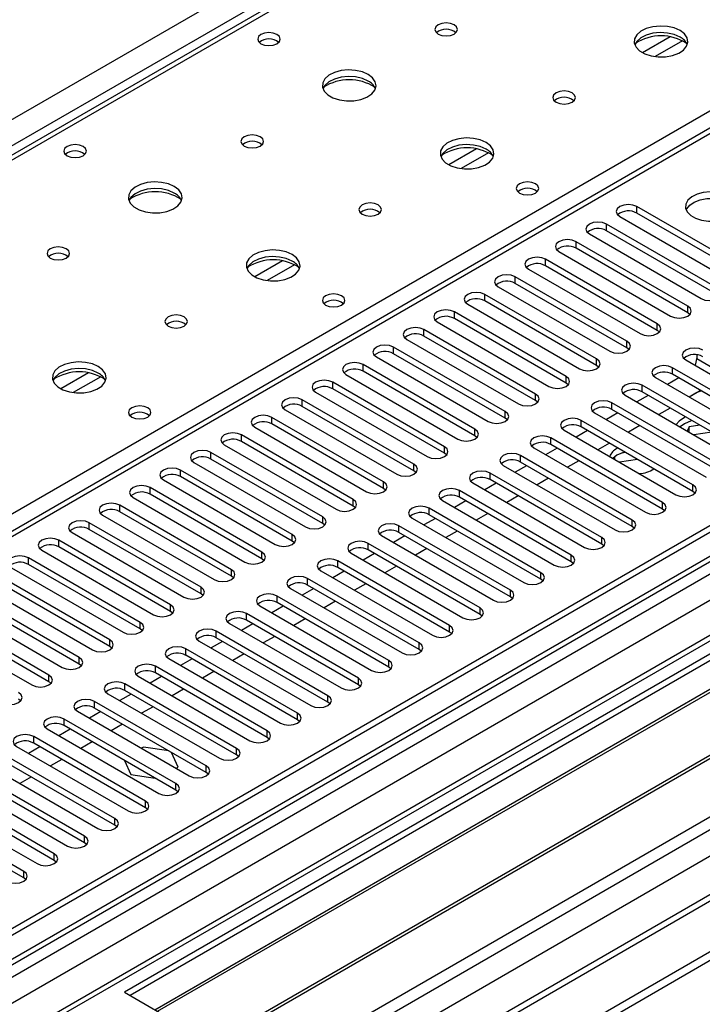
# Model space of a CAD drawing. Units: millimetres. Extents: x 2 to 6302, y 6 to 8916.
# Drawn here: x 1797 to 1924, y 912 to 1095 of the extents above; entities that cross this region are included whole.
import ezdxf

# ---------------------------------------------------------------- set-up
doc = ezdxf.new("R2010")
doc.units = ezdxf.units.MM
doc.header["$LTSCALE"] = 30

msp = doc.modelspace()

# ---------------------------------------------------------------- linework, layer by layer
at = {"color": 8, "linetype": 'Continuous', "lineweight": 25}
for p, q in [((1608.191, 967.999), (2352.774, 1397.838)), ((2354.896, 1394.164), (1608.191, 963.1)), ((1608.191, 761.039), (2614.58, 1342.016)), ((2526.546, 1342.016), (1608.191, 811.861)), ((2553.062, 1341.608), (1608.191, 796.145)), ((1608.191, 808.597), (2531.142, 1341.405)), ((2533.263, 1337.731), (1608.191, 803.698)), ((1608.191, 756.141), (2581.7, 1318.136)), ((1608.191, 747.773), (2592.837, 1316.197)), ((2106.171, 1247.925), (1716.555, 1023.004)), ((1918.287, 1091.696), (1913.138, 1088.723)), ((1920.553, 1090.963), (1915.446, 1088.015)), ((1773.477, 990.144), (1947.956, 1090.868)), ((1947.956, 1086.582), (1608.191, 890.44)), ((1882.224, 1070.877), (1877.075, 1067.905)), ((1884.491, 1070.145), (1879.383, 1067.196)), ((1912.07, 1058.926), (1912.07, 1060.151)), ((1906.413, 1055.661), (1906.413, 1056.885)), ((1900.756, 1052.395), (1900.756, 1053.62)), ((1846.162, 1050.059), (1841.013, 1047.086)), ((1848.428, 1049.326), (1843.321, 1046.378)), ((1895.099, 1049.129), (1895.099, 1050.354)), ((1889.442, 1045.864), (1889.442, 1047.089)), ((1883.786, 1042.598), (1883.786, 1043.823)), ((1921.527, 1040.404), (1921.527, 1041.629)), ((1878.129, 1039.333), (1878.129, 1040.557)), ((1915.871, 1037.138), (1915.871, 1038.363)), ((1872.472, 1036.067), (1872.472, 1037.292)), ((1910.214, 1033.873), (1910.214, 1035.098)), ((1866.815, 1032.801), (1866.815, 1034.026)), ((1861.158, 1029.536), (1861.158, 1030.76)), ((1904.557, 1030.607), (1904.557, 1031.832)), ((1810.1, 1029.241), (1804.95, 1026.268)), ((1918.699, 1028.974), (1918.699, 1030.199)), ((1812.366, 1028.508), (1807.258, 1025.559)), ((1855.501, 1026.27), (1855.501, 1027.495)), ((1898.9, 1027.342), (1898.9, 1028.566)), ((1913.042, 1025.709), (1913.042, 1026.934)), ((1893.243, 1024.076), (1893.243, 1025.301)), ((1849.844, 1023.004), (1849.844, 1024.229)), ((1907.385, 1022.443), (1907.385, 1023.668)), ((1887.586, 1020.81), (1887.586, 1022.035)), ((1844.188, 1019.739), (1844.188, 1020.964)), ((1901.728, 1019.177), (1901.728, 1020.402)), ((1838.531, 1016.473), (1838.531, 1017.698)), ((1881.929, 1017.545), (1881.929, 1018.769)), ((1896.072, 1015.912), (1896.072, 1017.137)), ((1832.874, 1013.207), (1832.874, 1014.432)), ((1876.273, 1014.279), (1876.273, 1015.504)), ((1870.616, 1011.013), (1870.616, 1012.238)), ((1890.415, 1012.646), (1890.415, 1013.871)), ((1827.217, 1009.942), (1827.217, 1011.167)), ((1884.758, 1009.381), (1884.758, 1010.605)), ((1864.959, 1007.748), (1864.959, 1008.973)), ((1821.56, 1006.676), (1821.56, 1007.901)), ((1879.101, 1006.115), (1879.101, 1007.34)), ((1922.5, 1007.186), (1922.5, 1008.411)), ((1859.302, 1004.482), (1859.302, 1005.707)), ((1916.843, 1003.921), (1916.843, 1005.146)), ((1815.903, 1003.411), (1815.903, 1004.635)), ((1873.444, 1002.849), (1873.444, 1004.074)), ((1810.246, 1000.145), (1810.246, 1001.37)), ((1853.645, 1001.216), (1853.645, 1002.441)), ((1911.186, 1000.655), (1911.186, 1001.88)), ((1867.787, 999.584), (1867.787, 1000.808)), ((1804.59, 996.879), (1804.59, 998.104)), ((1847.988, 997.951), (1847.988, 999.176)), ((1905.529, 997.39), (1905.529, 998.614)), ((1842.331, 994.685), (1842.331, 995.91)), ((1862.13, 996.318), (1862.13, 997.543)), ((1798.933, 993.614), (1798.933, 994.838)), ((1856.474, 993.052), (1856.474, 994.277)), ((1899.872, 994.124), (1899.872, 995.349)), ((1836.675, 991.42), (1836.675, 992.644)), ((1894.215, 990.858), (1894.215, 992.083)), ((1850.817, 989.787), (1850.817, 991.012)), ((1831.018, 988.154), (1831.018, 989.379)), ((1888.559, 987.593), (1888.559, 988.817)), ((1845.16, 986.521), (1845.16, 987.746)), ((1825.361, 984.888), (1825.361, 986.113)), ((1882.902, 984.327), (1882.902, 985.552)), ((1839.503, 983.255), (1839.503, 984.48)), ((1819.704, 981.623), (1819.704, 982.847)), ((1833.846, 979.99), (1833.846, 981.215)), ((1877.245, 981.061), (1877.245, 982.286)), ((1814.047, 978.357), (1814.047, 979.582)), ((1828.189, 976.724), (1828.189, 977.949)), ((1871.588, 977.796), (1871.588, 979.021)), ((1808.39, 975.091), (1808.39, 976.316)), ((1865.931, 974.53), (1865.931, 975.755)), ((1822.533, 973.459), (1822.533, 974.683)), ((1802.733, 971.826), (1802.733, 973.051)), ((1860.274, 971.264), (1860.274, 972.489)), ((1816.876, 970.193), (1816.876, 971.418)), ((1854.618, 967.999), (1854.618, 969.224)), ((1811.219, 966.927), (1811.219, 968.152)), ((1805.562, 963.662), (1805.562, 964.886)), ((1848.961, 964.733), (1848.961, 965.958)), ((1799.905, 960.396), (1799.905, 961.621)), ((1843.304, 961.468), (1843.304, 962.692)), ((1837.647, 958.202), (1837.647, 959.427)), ((1831.99, 954.936), (1831.99, 956.161)), ((1826.333, 951.671), (1826.333, 952.895)), ((1820.676, 948.405), (1820.676, 949.63)), ((1815.02, 945.139), (1815.02, 946.364)), ((1809.363, 941.874), (1809.363, 943.099)), ((1803.706, 938.608), (1803.706, 939.833)), ((1798.049, 935.343), (1798.049, 936.567))]:
    msp.add_line(p, q, dxfattribs=at)
at = {"color": 7, "linetype": 'Continuous', "lineweight": 25}
for p, q in [((2525.485, 1347.12), (1608.191, 817.577)), ((2526.546, 1346.507), (1608.191, 816.352)), ((1607.13, 737.772), (2653.118, 1341.608)), ((1607.13, 736.139), (2653.118, 1339.975)), ((1608.191, 810.846), (2525.924, 1340.643)), ((2508.697, 1317.01), (1608.191, 797.159)), ((2532.927, 1282.795), (1608.191, 748.956)), ((2104.796, 1248.061), (1715.18, 1023.14)), ((1946.456, 1086.731), (1608.191, 891.455)), ((1932.841, 1048.16), (1912.07, 1060.151)), ((1908.888, 1058.314), (1929.659, 1046.323)), ((1932.841, 1046.935), (1912.07, 1058.926)), ((1927.184, 1044.894), (1906.413, 1056.885)), ((1903.231, 1055.049), (1924.002, 1043.058)), ((1927.184, 1043.67), (1906.413, 1055.661)), ((1921.527, 1041.629), (1900.756, 1053.62)), ((1897.574, 1051.783), (1918.346, 1039.792)), ((1921.527, 1040.404), (1900.756, 1052.395)), ((2052.607, 1050.252), (1816.787, 914.116)), ((2052.607, 1049.027), (1817.848, 913.504)), ((1915.871, 1038.363), (1895.099, 1050.354)), ((1915.871, 1037.138), (1895.099, 1049.129)), ((1910.214, 1035.098), (1889.442, 1047.089)), ((1891.917, 1048.517), (1912.689, 1036.526)), ((1822.439, 910.854), (2057.198, 1046.377)), ((1822.956, 910.555), (2057.715, 1046.078)), ((1886.261, 1045.252), (1907.032, 1033.261)), ((1910.214, 1033.873), (1889.442, 1045.864)), ((1904.557, 1031.832), (1883.786, 1043.823)), ((1880.604, 1041.986), (1901.375, 1029.995)), ((1904.557, 1030.607), (1883.786, 1042.598)), ((1833.052, 904.726), (2067.812, 1040.25)), ((1833.57, 904.428), (2068.329, 1039.951)), ((1898.9, 1028.566), (1878.129, 1040.557)), ((1921.921, 1040.098), (1921.527, 1040.404)), ((1874.947, 1038.72), (1895.718, 1026.729)), ((1898.9, 1027.342), (1878.129, 1039.333)), ((1893.243, 1025.301), (1872.472, 1037.292)), ((1893.243, 1024.076), (1872.472, 1036.067)), ((1916.264, 1036.832), (1915.871, 1037.138)), ((1842.95, 899.012), (2078.77, 1035.148)), ((1869.29, 1035.455), (1890.061, 1023.464)), ((1887.586, 1022.035), (1866.815, 1034.026)), ((1887.586, 1020.81), (1866.815, 1032.801)), ((1910.607, 1033.567), (1910.214, 1033.873)), ((1923.207, 1032.595), (1923.207, 1031.876)), ((1881.929, 1018.769), (1861.158, 1030.76)), ((1863.633, 1032.189), (1884.404, 1020.198)), ((1904.95, 1030.301), (1904.557, 1030.607)), ((1921.174, 1031.628), (1941.945, 1019.637)), ((1923.207, 1031.876), (1936.995, 1023.916)), ((1857.976, 1028.924), (1878.748, 1016.933)), ((1881.929, 1017.545), (1861.158, 1029.536)), ((1939.47, 1018.208), (1918.699, 1030.199)), ((1939.47, 1016.983), (1918.699, 1028.974)), ((1876.273, 1015.504), (1855.501, 1027.495)), ((1899.293, 1027.035), (1898.9, 1027.342)), ((1933.813, 1014.943), (1913.042, 1026.934)), ((1915.517, 1028.362), (1936.288, 1016.371)), ((1919.854, 1028.308), (1917.733, 1027.083)), ((1852.319, 1025.658), (1873.091, 1013.667)), ((1876.273, 1014.279), (1855.501, 1026.27)), ((1909.86, 1025.097), (1930.631, 1013.106)), ((1914.197, 1025.042), (1912.076, 1023.818)), ((1933.813, 1013.718), (1913.042, 1025.709)), ((1923.737, 1025.855), (1921.798, 1024.736)), ((1923.03, 1025.447), (1921.798, 1024.736)), ((1923.931, 1025.954), (1923.737, 1025.855)), ((1870.616, 1012.238), (1849.844, 1024.229)), ((1893.636, 1023.77), (1893.243, 1024.076)), ((1928.157, 1011.677), (1907.385, 1023.668)), ((1846.663, 1022.392), (1867.434, 1010.401)), ((1870.616, 1011.013), (1849.844, 1023.004)), ((1904.203, 1021.831), (1924.975, 1009.84)), ((1908.54, 1021.776), (1906.419, 1020.552)), ((1928.157, 1010.452), (1907.385, 1022.443)), ((1918.263, 1022.695), (1916.142, 1021.47)), ((1864.959, 1008.973), (1844.188, 1020.964)), ((1864.959, 1007.748), (1844.188, 1019.739)), ((1887.979, 1020.504), (1887.586, 1020.81)), ((1922.5, 1008.411), (1901.728, 1020.402)), ((1920.907, 1019.731), (1920.109, 1019.18)), ((1921.095, 1021.06), (1920.907, 1020.956)), ((1923.752, 1019.526), (1921.788, 1019.222)), ((1859.302, 1005.707), (1838.531, 1017.698)), ((1841.006, 1019.127), (1861.777, 1007.136)), ((1898.546, 1018.565), (1919.318, 1006.574)), ((1902.883, 1018.511), (1900.762, 1017.286)), ((1922.5, 1007.186), (1901.728, 1019.177)), ((1912.606, 1019.429), (1910.485, 1018.205)), ((1921.788, 1019.222), (1921.418, 1018.424)), ((1921.788, 1018.211), (1921.788, 1019.222)), ((1925.983, 1018.238), (1922.637, 1017.721)), ((1835.349, 1015.861), (1856.12, 1003.87)), ((1859.302, 1004.482), (1838.531, 1016.473)), ((1882.323, 1017.239), (1881.929, 1017.545)), ((1916.843, 1005.146), (1896.072, 1017.137)), ((1916.843, 1003.921), (1896.072, 1015.912)), ((1906.949, 1016.164), (1904.828, 1014.939)), ((1853.645, 1002.441), (1832.874, 1014.432)), ((1876.666, 1013.973), (1876.273, 1014.279)), ((1892.89, 1015.3), (1913.661, 1003.309)), ((1897.227, 1015.245), (1895.105, 1014.021)), ((1908.537, 1015.247), (1908.35, 1015.144)), ((1909.955, 1014.429), (1909.214, 1014.314)), ((1829.692, 1012.595), (1850.463, 1000.604)), ((1853.645, 1001.216), (1832.874, 1013.207)), ((1911.186, 1001.88), (1890.415, 1013.871)), ((1911.186, 1000.655), (1890.415, 1012.646)), ((1901.292, 1012.898), (1899.171, 1011.674)), ((1908.35, 1013.919), (1907.589, 1013.345)), ((1907.666, 1013.421), (1907.622, 1013.326)), ((1907.993, 1013.112), (1907.993, 1013.689)), ((1912.186, 1013.141), (1908.84, 1012.623)), ((1847.988, 999.176), (1827.217, 1011.167)), ((1871.009, 1010.707), (1870.616, 1011.013)), ((1905.529, 998.614), (1884.758, 1010.605)), ((1887.233, 1012.034), (1908.004, 1000.043)), ((1891.57, 1011.98), (1889.449, 1010.755)), ((1824.035, 1009.33), (1844.806, 997.339)), ((1847.988, 997.951), (1827.217, 1009.942)), ((1881.576, 1008.768), (1902.347, 996.777)), ((1885.913, 1008.714), (1883.792, 1007.489)), ((1905.529, 997.39), (1884.758, 1009.381)), ((1895.635, 1009.632), (1893.514, 1008.408)), ((1842.331, 995.91), (1821.56, 1007.901)), ((1865.352, 1007.442), (1864.959, 1007.748)), ((1899.872, 995.349), (1879.101, 1007.34)), ((1922.893, 1006.88), (1922.5, 1007.186)), ((1818.378, 1006.064), (1839.15, 994.073)), ((1842.331, 994.685), (1821.56, 1006.676)), ((1875.919, 1005.503), (1896.69, 993.512)), ((1880.256, 1005.448), (1878.135, 1004.224)), ((1899.872, 994.124), (1879.101, 1006.115)), ((1889.979, 1006.367), (1887.857, 1005.142)), ((1836.675, 992.644), (1815.903, 1004.635)), ((1836.675, 991.42), (1815.903, 1003.411)), ((1859.695, 1004.176), (1859.302, 1004.482)), ((1894.215, 992.083), (1873.444, 1004.074)), ((1884.322, 1003.101), (1882.2, 1001.877)), ((1917.236, 1003.615), (1916.843, 1003.921)), ((1831.018, 989.379), (1810.246, 1001.37)), ((1812.721, 1002.798), (1833.493, 990.807)), ((1854.038, 1000.91), (1853.645, 1001.216)), ((1870.262, 1002.237), (1891.033, 990.246)), ((1874.599, 1002.183), (1872.478, 1000.958)), ((1894.215, 990.858), (1873.444, 1002.849)), ((1807.065, 999.533), (1827.836, 987.542)), ((1831.018, 988.154), (1810.246, 1000.145)), ((1888.559, 988.817), (1867.787, 1000.808)), ((1888.559, 987.593), (1867.787, 999.584)), ((1878.665, 999.836), (1876.544, 998.611)), ((1911.579, 1000.349), (1911.186, 1000.655)), ((1825.361, 986.113), (1804.59, 998.104)), ((1848.381, 997.645), (1847.988, 997.951)), ((1864.605, 998.972), (1885.377, 986.981)), ((1868.942, 998.917), (1866.821, 997.692)), ((1801.408, 996.267), (1822.179, 984.276)), ((1825.361, 984.888), (1804.59, 996.879)), ((1882.902, 985.552), (1862.13, 997.543)), ((1882.902, 984.327), (1862.13, 996.318)), ((1873.008, 996.57), (1870.887, 995.345)), ((1905.922, 997.083), (1905.529, 997.39)), ((1819.704, 982.847), (1798.933, 994.838)), ((1842.725, 994.379), (1842.331, 994.685)), ((1877.245, 982.286), (1856.474, 994.277)), ((1858.948, 995.706), (1879.72, 983.715)), ((1863.285, 995.651), (1861.164, 994.427)), ((1900.266, 993.818), (1899.872, 994.124)), ((1795.751, 993.002), (1816.522, 981.011)), ((1819.704, 981.623), (1798.933, 993.614)), ((1853.292, 992.44), (1874.063, 980.449)), ((1857.629, 992.386), (1855.507, 991.161)), ((1877.245, 981.061), (1856.474, 993.052)), ((1867.351, 993.304), (1865.23, 992.08)), ((1814.047, 979.582), (1793.276, 991.573)), ((1814.047, 978.357), (1793.276, 990.348)), ((1837.068, 991.113), (1836.675, 991.42)), ((1871.588, 979.021), (1850.817, 991.012)), ((1894.609, 990.552), (1894.215, 990.858)), ((1790.094, 989.736), (1810.865, 977.745)), ((1847.635, 989.175), (1868.406, 977.184)), ((1851.972, 989.12), (1849.851, 987.896)), ((1871.588, 977.796), (1850.817, 989.787)), ((1861.694, 990.039), (1859.573, 988.814)), ((1808.39, 976.316), (1787.619, 988.307)), ((1808.39, 975.091), (1787.619, 987.082)), ((1831.411, 987.848), (1831.018, 988.154)), ((1865.931, 975.755), (1845.16, 987.746)), ((1856.037, 986.773), (1853.916, 985.548)), ((1888.952, 987.287), (1888.559, 987.593)), ((1802.733, 973.051), (1781.962, 985.042)), ((1784.437, 986.47), (1805.208, 974.479)), ((1825.754, 984.582), (1825.361, 984.888)), ((1841.978, 985.909), (1862.749, 973.918)), ((1846.315, 985.854), (1844.194, 984.63)), ((1865.931, 974.53), (1845.16, 986.521)), ((1778.78, 983.205), (1799.552, 971.214)), ((1802.733, 971.826), (1781.962, 983.817)), ((1860.274, 972.489), (1839.503, 984.48)), ((1860.274, 971.264), (1839.503, 983.255)), ((1850.381, 983.507), (1848.259, 982.283)), ((1883.295, 984.021), (1882.902, 984.327)), ((1820.097, 981.317), (1819.704, 981.623)), ((1854.618, 969.224), (1833.846, 981.215)), ((1836.321, 982.643), (1857.092, 970.652)), ((1840.658, 982.589), (1838.537, 981.364)), ((1830.664, 979.378), (1851.435, 967.387)), ((1835.001, 979.323), (1832.88, 978.099)), ((1854.618, 967.999), (1833.846, 979.99)), ((1844.724, 980.242), (1842.602, 979.017)), ((1877.638, 980.755), (1877.245, 981.061)), ((1814.44, 978.051), (1814.047, 978.357)), ((1848.961, 965.958), (1828.189, 977.949)), ((1871.981, 977.49), (1871.588, 977.796)), ((1825.007, 976.112), (1845.779, 964.121)), ((1829.344, 976.058), (1827.223, 974.833)), ((1848.961, 964.733), (1828.189, 976.724)), ((1839.067, 976.976), (1836.946, 975.752)), ((1808.784, 974.785), (1808.39, 975.091)), ((1843.304, 962.692), (1822.533, 974.683)), ((1866.324, 974.224), (1865.931, 974.53)), ((1819.35, 972.846), (1840.122, 960.855)), ((1823.688, 972.792), (1821.566, 971.567)), ((1843.304, 961.468), (1822.533, 973.459)), ((1833.41, 973.71), (1831.289, 972.486)), ((1803.127, 971.52), (1802.733, 971.826)), ((1837.647, 959.427), (1816.876, 971.418)), ((1837.647, 958.202), (1816.876, 970.193)), ((1827.753, 970.445), (1825.632, 969.22)), ((1860.668, 970.958), (1860.274, 971.264)), ((1797.47, 968.254), (1797.077, 968.56)), ((1813.694, 969.581), (1834.465, 957.59)), ((1818.031, 969.526), (1815.909, 968.302)), ((1831.99, 956.161), (1811.219, 968.152)), ((1831.99, 954.936), (1811.219, 966.927)), ((1822.096, 967.179), (1819.975, 965.955)), ((1855.011, 967.693), (1854.618, 967.999)), ((1826.333, 952.895), (1805.562, 964.886)), ((1808.037, 966.315), (1828.808, 954.324)), ((1812.374, 966.261), (1810.253, 965.036)), ((1849.354, 964.427), (1848.961, 964.733)), ((1802.38, 963.05), (1823.151, 951.059)), ((1806.717, 962.995), (1804.596, 961.77)), ((1826.333, 951.671), (1805.562, 963.662)), ((1816.439, 963.914), (1814.318, 962.689)), ((1820.676, 949.63), (1799.905, 961.621)), ((1843.697, 961.162), (1843.304, 961.468)), ((1796.723, 959.784), (1817.494, 947.793)), ((1801.06, 959.729), (1798.939, 958.505)), ((1820.676, 948.405), (1799.905, 960.396)), ((1810.783, 960.648), (1808.661, 959.423)), ((1820.335, 959.672), (1819.94, 959.444)), ((1825.05, 958.943), (1820.335, 959.672)), ((1815.02, 946.364), (1794.248, 958.355)), ((1805.126, 957.382), (1803.004, 956.158)), ((1826.77, 955.958), (1825.507, 958.679)), ((1838.04, 957.896), (1837.647, 958.202)), ((1791.066, 956.518), (1811.837, 944.527)), ((1815.02, 945.139), (1794.248, 957.13)), ((1816.779, 957.186), (1817.98, 954.598)), ((1826.374, 955.729), (1826.77, 955.958)), ((1809.363, 943.099), (1788.591, 955.09)), ((1809.363, 941.874), (1788.591, 953.865)), ((1799.469, 954.117), (1797.348, 952.892)), ((1817.98, 954.598), (1822.464, 953.904)), ((1832.383, 954.63), (1831.99, 954.936)), ((1803.706, 939.833), (1782.935, 951.824)), ((1785.409, 953.253), (1806.181, 941.262)), ((1779.752, 949.987), (1800.524, 937.996)), ((1803.706, 938.608), (1782.935, 950.599)), ((1826.726, 951.365), (1826.333, 951.671)), ((1798.049, 936.567), (1777.278, 948.558)), ((1821.07, 948.099), (1820.676, 948.405)), ((1798.049, 935.343), (1777.278, 947.334)), ((1815.413, 944.833), (1815.02, 945.139)), ((1809.756, 941.568), (1809.363, 941.874)), ((1804.099, 938.302), (1803.706, 938.608)), ((1798.442, 935.036), (1798.049, 935.343)), ((1816.787, 914.116), (1842.95, 899.012))]:
    msp.add_line(p, q, dxfattribs=at)
at = {"color": 7, "linetype": 'Continuous', "lineweight": 25, "flags": 128}
for points in [[(1878.091, 1093.931), (1877.41, 1094.194), (1876.606, 1094.286), (1875.802, 1094.194), (1875.121, 1093.931), (1874.666, 1093.538), (1874.506, 1093.074), (1874.666, 1092.61), (1875.121, 1092.217), (1875.802, 1091.954), (1876.606, 1091.862), (1877.41, 1091.954), (1878.091, 1092.217), (1878.546, 1092.61), (1878.706, 1093.074), (1878.546, 1093.538), (1878.091, 1093.931)], [(1920.093, 1092.87), (1919.008, 1093.345), (1917.742, 1093.633), (1916.387, 1093.713), (1915.045, 1093.58), (1913.815, 1093.242), (1912.789, 1092.726), (1912.042, 1092.068), (1911.63, 1091.319), (1911.584, 1090.534), (1911.906, 1089.77), (1912.574, 1089.085), (1913.536, 1088.529), (1914.723, 1088.144), (1916.046, 1087.957), (1917.407, 1087.984), (1918.705, 1088.222), (1919.844, 1088.653), (1920.739, 1089.246), (1921.323, 1089.956), (1921.555, 1090.73), (1921.416, 1091.512), (1920.916, 1092.243), (1920.093, 1092.87)], [(1845.142, 1092.134), (1844.461, 1092.396), (1843.657, 1092.489), (1842.854, 1092.397), (1842.172, 1092.134), (1841.717, 1091.74), (1841.557, 1091.277), (1841.717, 1090.813), (1842.172, 1090.419), (1842.854, 1090.156), (1843.657, 1090.064), (1844.461, 1090.156), (1845.142, 1090.419), (1845.598, 1090.813), (1845.757, 1091.276), (1845.597, 1091.74), (1845.142, 1092.134)], [(1920.093, 1091.645), (1919.008, 1092.12), (1917.742, 1092.408), (1916.387, 1092.489), (1915.045, 1092.355), (1913.815, 1092.018), (1912.789, 1091.501), (1912.042, 1090.844), (1911.671, 1090.216)], [(1862.11, 1084.706), (1861.026, 1085.181), (1859.759, 1085.469), (1858.404, 1085.549), (1857.062, 1085.416), (1855.833, 1085.078), (1854.806, 1084.562), (1854.06, 1083.904), (1853.648, 1083.155), (1853.601, 1082.37), (1853.924, 1081.606), (1854.591, 1080.921), (1855.554, 1080.365), (1856.741, 1079.98), (1858.064, 1079.793), (1859.424, 1079.82), (1860.722, 1080.058), (1861.861, 1080.489), (1862.756, 1081.082), (1863.341, 1081.791), (1863.572, 1082.566), (1863.433, 1083.348), (1862.933, 1084.079), (1862.11, 1084.706)], [(1862.11, 1083.481), (1861.026, 1083.956), (1859.759, 1084.244), (1858.404, 1084.325), (1857.062, 1084.191), (1855.833, 1083.854), (1854.806, 1083.337), (1854.06, 1082.68), (1853.689, 1082.052)], [(1900.011, 1081.277), (1899.33, 1081.54), (1898.526, 1081.632), (1897.723, 1081.54), (1897.042, 1081.277), (1896.586, 1080.884), (1896.426, 1080.42), (1896.586, 1079.956), (1897.042, 1079.562), (1897.723, 1079.3), (1898.526, 1079.207), (1899.33, 1079.3), (1900.011, 1079.562), (1900.467, 1079.956), (1900.626, 1080.42), (1900.467, 1080.883), (1900.011, 1081.277)], [(1842.029, 1073.113), (1841.347, 1073.376), (1840.544, 1073.468), (1839.74, 1073.376), (1839.059, 1073.113), (1838.603, 1072.719), (1838.444, 1072.256), (1838.603, 1071.792), (1839.059, 1071.398), (1839.74, 1071.135), (1840.544, 1071.043), (1841.347, 1071.135), (1842.029, 1071.398), (1842.484, 1071.792), (1842.644, 1072.255), (1842.484, 1072.719), (1842.029, 1073.113)], [(1884.031, 1072.051), (1882.946, 1072.526), (1881.679, 1072.815), (1880.325, 1072.895), (1878.983, 1072.762), (1877.753, 1072.424), (1876.727, 1071.907), (1875.98, 1071.25), (1875.568, 1070.501), (1875.521, 1069.715), (1875.844, 1068.952), (1876.511, 1068.266), (1877.474, 1067.71), (1878.661, 1067.325), (1879.984, 1067.139), (1881.345, 1067.166), (1882.643, 1067.404), (1883.781, 1067.835), (1884.676, 1068.427), (1885.261, 1069.137), (1885.492, 1069.912), (1885.353, 1070.694), (1884.854, 1071.425), (1884.031, 1072.051)], [(1809.08, 1071.315), (1808.398, 1071.578), (1807.595, 1071.67), (1806.791, 1071.578), (1806.11, 1071.315), (1805.655, 1070.922), (1805.495, 1070.458), (1805.655, 1069.994), (1806.11, 1069.601), (1806.791, 1069.338), (1807.595, 1069.246), (1808.399, 1069.338), (1809.08, 1069.601), (1809.535, 1069.994), (1809.695, 1070.458), (1809.535, 1070.922), (1809.08, 1071.315)], [(1884.031, 1070.827), (1882.946, 1071.302), (1881.679, 1071.59), (1880.325, 1071.67), (1878.983, 1071.537), (1877.753, 1071.199), (1876.727, 1070.683), (1875.98, 1070.025), (1875.609, 1069.398)], [(1826.048, 1063.887), (1824.963, 1064.362), (1823.696, 1064.651), (1822.342, 1064.731), (1821, 1064.598), (1819.77, 1064.26), (1818.744, 1063.743), (1817.997, 1063.086), (1817.585, 1062.337), (1817.539, 1061.551), (1817.861, 1060.787), (1818.528, 1060.102), (1819.491, 1059.546), (1820.678, 1059.161), (1822.001, 1058.975), (1823.362, 1059.002), (1824.66, 1059.24), (1825.798, 1059.671), (1826.693, 1060.263), (1827.278, 1060.973), (1827.509, 1061.748), (1827.37, 1062.53), (1826.871, 1063.261), (1826.048, 1063.887)], [(1826.048, 1062.663), (1824.963, 1063.137), (1823.696, 1063.426), (1822.342, 1063.506), (1821, 1063.373), (1819.77, 1063.035), (1818.744, 1062.518), (1817.997, 1061.861), (1817.626, 1061.234)], [(1893.225, 1064.376), (1892.544, 1064.639), (1891.741, 1064.731), (1890.937, 1064.639), (1890.256, 1064.376), (1889.8, 1063.982), (1889.641, 1063.519), (1889.8, 1063.055), (1890.256, 1062.661), (1890.937, 1062.399), (1891.741, 1062.306), (1892.544, 1062.399), (1893.225, 1062.661), (1893.681, 1063.055), (1893.841, 1063.519), (1893.681, 1063.982), (1893.225, 1064.376)], [(1929.216, 1062.089), (1928.185, 1062.541), (1926.982, 1062.815), (1925.695, 1062.891), (1924.42, 1062.764), (1923.252, 1062.443), (1922.277, 1061.953), (1921.567, 1061.328), (1921.176, 1060.616), (1921.132, 1059.87), (1921.438, 1059.144), (1922.072, 1058.493), (1922.987, 1057.965), (1924.115, 1057.599), (1925.371, 1057.423), (1926.664, 1057.448), (1927.897, 1057.674), (1928.979, 1058.084), (1929.829, 1058.646), (1930.385, 1059.321), (1930.604, 1060.057), (1930.472, 1060.8), (1929.997, 1061.494), (1929.216, 1062.089)], [(1921.227, 1059.538), (1921.33, 1059.755), (1921.885, 1060.429), (1922.735, 1060.992), (1923.817, 1061.402), (1925.05, 1061.628), (1926.343, 1061.653), (1927.6, 1061.476), (1928.727, 1061.11), (1929.642, 1060.582), (1930.276, 1059.932), (1930.487, 1059.538)], [(1863.949, 1060.458), (1863.268, 1060.721), (1862.464, 1060.813), (1861.66, 1060.721), (1860.979, 1060.458), (1860.524, 1060.065), (1860.364, 1059.601), (1860.524, 1059.137), (1860.979, 1058.744), (1861.66, 1058.481), (1862.464, 1058.389), (1863.268, 1058.481), (1863.949, 1058.744), (1864.404, 1059.137), (1864.564, 1059.601), (1864.404, 1060.065), (1863.949, 1060.458)], [(1912.07, 1060.151), (1911.34, 1060.433), (1910.479, 1060.532), (1909.618, 1060.433), (1908.888, 1060.151), (1908.4, 1059.73), (1908.229, 1059.233), (1908.4, 1058.736), (1908.888, 1058.314)], [(1906.413, 1056.885), (1905.683, 1057.167), (1904.822, 1057.266), (1903.961, 1057.167), (1903.231, 1056.885), (1902.743, 1056.464), (1902.572, 1055.967), (1902.743, 1055.47), (1903.231, 1055.049)], [(1805.966, 1052.294), (1805.285, 1052.557), (1804.481, 1052.649), (1803.678, 1052.557), (1802.996, 1052.294), (1802.541, 1051.901), (1802.381, 1051.437), (1802.541, 1050.973), (1802.996, 1050.58), (1803.678, 1050.317), (1804.481, 1050.225), (1805.285, 1050.317), (1805.966, 1050.58), (1806.421, 1050.973), (1806.581, 1051.437), (1806.421, 1051.901), (1805.966, 1052.294)], [(1900.756, 1053.62), (1900.026, 1053.901), (1899.165, 1054), (1898.304, 1053.901), (1897.574, 1053.62), (1897.086, 1053.198), (1896.915, 1052.701), (1897.086, 1052.204), (1897.574, 1051.783)], [(1847.968, 1051.233), (1846.883, 1051.708), (1845.617, 1051.996), (1844.262, 1052.077), (1842.92, 1051.943), (1841.69, 1051.606), (1840.664, 1051.089), (1839.917, 1050.432), (1839.505, 1049.682), (1839.459, 1048.897), (1839.781, 1048.133), (1840.449, 1047.448), (1841.412, 1046.892), (1842.599, 1046.507), (1843.921, 1046.321), (1845.282, 1046.347), (1846.58, 1046.585), (1847.719, 1047.016), (1848.614, 1047.609), (1849.199, 1048.319), (1849.43, 1049.093), (1849.291, 1049.875), (1848.791, 1050.607), (1847.968, 1051.233)], [(1847.968, 1050.008), (1846.883, 1050.483), (1845.617, 1050.772), (1844.262, 1050.852), (1842.92, 1050.718), (1841.69, 1050.381), (1840.664, 1049.864), (1839.917, 1049.207), (1839.547, 1048.58)], [(1895.099, 1050.354), (1894.369, 1050.636), (1893.508, 1050.735), (1892.647, 1050.636), (1891.917, 1050.354), (1891.43, 1049.933), (1891.258, 1049.436), (1891.43, 1048.939), (1891.917, 1048.517)], [(1889.442, 1047.089), (1888.713, 1047.37), (1887.851, 1047.469), (1886.99, 1047.37), (1886.26, 1047.089), (1885.773, 1046.667), (1885.601, 1046.17), (1885.773, 1045.673), (1886.261, 1045.252)], [(1857.163, 1043.557), (1856.482, 1043.82), (1855.678, 1043.913), (1854.874, 1043.82), (1854.193, 1043.557), (1853.738, 1043.164), (1853.578, 1042.7), (1853.738, 1042.236), (1854.193, 1041.843), (1854.875, 1041.58), (1855.678, 1041.488), (1856.482, 1041.58), (1857.163, 1041.843), (1857.618, 1042.236), (1857.778, 1042.7), (1857.618, 1043.164), (1857.163, 1043.557)], [(1883.786, 1043.823), (1883.056, 1044.105), (1882.195, 1044.203), (1881.334, 1044.105), (1880.604, 1043.823), (1880.116, 1043.402), (1879.945, 1042.904), (1880.116, 1042.407), (1880.604, 1041.986)], [(1924.002, 1043.058), (1924.732, 1042.776), (1925.593, 1042.677), (1926.454, 1042.776), (1927.184, 1043.058), (1927.672, 1043.479), (1927.843, 1043.976), (1927.672, 1044.473), (1927.184, 1044.894)], [(1918.346, 1039.792), (1919.075, 1039.51), (1919.936, 1039.412), (1920.797, 1039.51), (1921.527, 1039.792), (1922.015, 1040.213), (1922.186, 1040.71), (1922.015, 1041.208), (1921.527, 1041.629)], [(1827.887, 1039.64), (1827.205, 1039.903), (1826.402, 1039.995), (1825.598, 1039.903), (1824.917, 1039.64), (1824.461, 1039.247), (1824.301, 1038.783), (1824.461, 1038.319), (1824.917, 1037.926), (1825.598, 1037.663), (1826.401, 1037.57), (1827.205, 1037.663), (1827.887, 1037.926), (1828.342, 1038.319), (1828.502, 1038.783), (1828.342, 1039.247), (1827.887, 1039.64)], [(1878.129, 1040.557), (1877.399, 1040.839), (1876.538, 1040.938), (1875.677, 1040.839), (1874.947, 1040.557), (1874.459, 1040.136), (1874.288, 1039.639), (1874.459, 1039.142), (1874.947, 1038.72)], [(1912.689, 1036.526), (1913.419, 1036.245), (1914.28, 1036.146), (1915.141, 1036.245), (1915.87, 1036.526), (1916.358, 1036.948), (1916.529, 1037.445), (1916.358, 1037.942), (1915.871, 1038.363)], [(1872.472, 1037.292), (1871.742, 1037.573), (1870.881, 1037.672), (1870.02, 1037.573), (1869.29, 1037.292), (1868.802, 1036.87), (1868.631, 1036.373), (1868.802, 1035.876), (1869.29, 1035.455)], [(1866.815, 1034.026), (1866.085, 1034.308), (1865.224, 1034.406), (1864.363, 1034.308), (1863.633, 1034.026), (1863.145, 1033.605), (1862.974, 1033.108), (1863.145, 1032.611), (1863.633, 1032.189)], [(1907.032, 1033.261), (1907.762, 1032.979), (1908.623, 1032.88), (1909.484, 1032.979), (1910.214, 1033.261), (1910.701, 1033.682), (1910.873, 1034.179), (1910.701, 1034.676), (1910.214, 1035.098)], [(1924.356, 1033.465), (1923.626, 1033.746), (1922.765, 1033.845), (1921.904, 1033.746), (1921.174, 1033.465), (1920.686, 1033.043), (1920.515, 1032.546), (1920.686, 1032.049), (1921.174, 1031.628)], [(1811.906, 1030.415), (1810.821, 1030.89), (1809.554, 1031.178), (1808.2, 1031.258), (1806.858, 1031.125), (1805.628, 1030.787), (1804.602, 1030.271), (1803.855, 1029.613), (1803.443, 1028.864), (1803.397, 1028.078), (1803.719, 1027.315), (1804.386, 1026.629), (1805.349, 1026.074), (1806.536, 1025.688), (1807.859, 1025.502), (1809.22, 1025.529), (1810.518, 1025.767), (1811.656, 1026.198), (1812.551, 1026.791), (1813.136, 1027.5), (1813.367, 1028.275), (1813.228, 1029.057), (1812.729, 1029.788), (1811.906, 1030.415)], [(1861.158, 1030.76), (1860.428, 1031.042), (1859.567, 1031.141), (1858.706, 1031.042), (1857.976, 1030.76), (1857.488, 1030.339), (1857.317, 1029.842), (1857.488, 1029.345), (1857.976, 1028.924)], [(1901.375, 1029.995), (1902.105, 1029.714), (1902.966, 1029.615), (1903.827, 1029.713), (1904.557, 1029.995), (1905.045, 1030.416), (1905.216, 1030.914), (1905.045, 1031.411), (1904.557, 1031.832)], [(1918.699, 1030.199), (1917.969, 1030.481), (1917.108, 1030.58), (1916.247, 1030.481), (1915.517, 1030.199), (1915.029, 1029.778), (1914.858, 1029.281), (1915.029, 1028.784), (1915.517, 1028.362)], [(1811.906, 1029.19), (1810.821, 1029.665), (1809.554, 1029.953), (1808.2, 1030.033), (1806.858, 1029.9), (1805.628, 1029.562), (1804.602, 1029.046), (1803.855, 1028.388), (1803.484, 1027.761)], [(1855.501, 1027.495), (1854.771, 1027.776), (1853.91, 1027.875), (1853.049, 1027.776), (1852.319, 1027.495), (1851.832, 1027.073), (1851.66, 1026.576), (1851.832, 1026.079), (1852.319, 1025.658)], [(1895.718, 1026.729), (1896.448, 1026.448), (1897.309, 1026.349), (1898.17, 1026.448), (1898.9, 1026.729), (1899.388, 1027.151), (1899.559, 1027.648), (1899.388, 1028.145), (1898.9, 1028.566)], [(1913.042, 1026.934), (1912.312, 1027.215), (1911.451, 1027.314), (1910.59, 1027.215), (1909.86, 1026.933), (1909.372, 1026.512), (1909.201, 1026.015), (1909.372, 1025.518), (1909.86, 1025.097)], [(1890.061, 1023.464), (1890.791, 1023.182), (1891.652, 1023.083), (1892.513, 1023.182), (1893.243, 1023.464), (1893.731, 1023.885), (1893.902, 1024.382), (1893.731, 1024.879), (1893.243, 1025.301)], [(1849.844, 1024.229), (1849.115, 1024.511), (1848.253, 1024.61), (1847.392, 1024.511), (1846.663, 1024.229), (1846.175, 1023.808), (1846.004, 1023.311), (1846.175, 1022.814), (1846.663, 1022.392)], [(1907.385, 1023.668), (1906.655, 1023.949), (1905.794, 1024.048), (1904.933, 1023.95), (1904.203, 1023.668), (1903.716, 1023.247), (1903.544, 1022.749), (1903.716, 1022.252), (1904.203, 1021.831)], [(1821.101, 1022.739), (1820.419, 1023.002), (1819.616, 1023.094), (1818.812, 1023.002), (1818.131, 1022.739), (1817.675, 1022.346), (1817.516, 1021.882), (1817.675, 1021.418), (1818.131, 1021.025), (1818.812, 1020.762), (1819.616, 1020.67), (1820.419, 1020.762), (1821.101, 1021.025), (1821.556, 1021.418), (1821.716, 1021.882), (1821.556, 1022.346), (1821.101, 1022.739)], [(1844.188, 1020.964), (1843.458, 1021.245), (1842.597, 1021.344), (1841.736, 1021.245), (1841.006, 1020.964), (1840.518, 1020.542), (1840.347, 1020.045), (1840.518, 1019.548), (1841.006, 1019.127)], [(1884.404, 1020.198), (1885.134, 1019.917), (1885.995, 1019.818), (1886.856, 1019.917), (1887.586, 1020.198), (1888.074, 1020.62), (1888.245, 1021.117), (1888.074, 1021.614), (1887.586, 1022.035)], [(1901.728, 1020.402), (1900.998, 1020.684), (1900.137, 1020.783), (1899.276, 1020.684), (1898.547, 1020.402), (1898.059, 1019.981), (1897.888, 1019.484), (1898.059, 1018.987), (1898.546, 1018.565)], [(1920.907, 1020.956), (1919.93, 1020.248), (1919.365, 1019.61)], [(1920.907, 1020.956), (1919.93, 1020.248), (1919.365, 1019.61)], [(1922.311, 1020.358), (1922.133, 1020.295), (1920.907, 1019.731)], [(1922.311, 1020.358), (1922.133, 1020.295), (1920.907, 1019.731)], [(1838.531, 1017.698), (1837.801, 1017.98), (1836.94, 1018.078), (1836.079, 1017.979), (1835.349, 1017.698), (1834.861, 1017.277), (1834.69, 1016.779), (1834.861, 1016.282), (1835.349, 1015.861)], [(1878.748, 1016.933), (1879.477, 1016.651), (1880.338, 1016.552), (1881.199, 1016.651), (1881.929, 1016.933), (1882.417, 1017.354), (1882.588, 1017.851), (1882.417, 1018.348), (1881.929, 1018.769)], [(1896.072, 1017.137), (1895.342, 1017.418), (1894.481, 1017.517), (1893.62, 1017.418), (1892.89, 1017.137), (1892.402, 1016.715), (1892.231, 1016.218), (1892.402, 1015.721), (1892.89, 1015.3)], [(1832.874, 1014.432), (1832.144, 1014.714), (1831.283, 1014.813), (1830.422, 1014.714), (1829.692, 1014.432), (1829.204, 1014.011), (1829.033, 1013.514), (1829.204, 1013.017), (1829.692, 1012.595)], [(1873.091, 1013.667), (1873.82, 1013.385), (1874.682, 1013.286), (1875.543, 1013.385), (1876.273, 1013.667), (1876.76, 1014.088), (1876.932, 1014.585), (1876.76, 1015.082), (1876.273, 1015.504)], [(1890.415, 1013.871), (1889.685, 1014.153), (1888.824, 1014.251), (1887.963, 1014.153), (1887.233, 1013.871), (1886.745, 1013.45), (1886.574, 1012.953), (1886.745, 1012.455), (1887.233, 1012.034)], [(1909.832, 1014.5), (1909.381, 1014.371), (1908.35, 1013.919)], [(1909.832, 1014.5), (1909.381, 1014.371), (1908.35, 1013.919)], [(1867.434, 1010.401), (1868.164, 1010.12), (1869.025, 1010.021), (1869.886, 1010.12), (1870.616, 1010.401), (1871.103, 1010.823), (1871.275, 1011.32), (1871.104, 1011.817), (1870.616, 1012.238)], [(1827.217, 1011.167), (1826.487, 1011.448), (1825.626, 1011.547), (1824.765, 1011.448), (1824.035, 1011.167), (1823.547, 1010.745), (1823.376, 1010.248), (1823.547, 1009.751), (1824.035, 1009.33)], [(1884.758, 1010.605), (1884.028, 1010.887), (1883.167, 1010.986), (1882.306, 1010.887), (1881.576, 1010.605), (1881.088, 1010.184), (1880.917, 1009.687), (1881.088, 1009.19), (1881.576, 1008.768)], [(1861.777, 1007.136), (1862.507, 1006.854), (1863.368, 1006.755), (1864.229, 1006.854), (1864.959, 1007.136), (1865.447, 1007.557), (1865.618, 1008.054), (1865.447, 1008.551), (1864.959, 1008.973)], [(1821.56, 1007.901), (1820.83, 1008.183), (1819.969, 1008.281), (1819.108, 1008.183), (1818.378, 1007.901), (1817.89, 1007.48), (1817.719, 1006.983), (1817.89, 1006.486), (1818.378, 1006.064)], [(1879.101, 1007.34), (1878.371, 1007.621), (1877.51, 1007.72), (1876.649, 1007.621), (1875.919, 1007.34), (1875.431, 1006.918), (1875.26, 1006.421), (1875.431, 1005.924), (1875.919, 1005.503)], [(1919.318, 1006.574), (1920.048, 1006.293), (1920.909, 1006.194), (1921.77, 1006.293), (1922.5, 1006.574), (1922.987, 1006.996), (1923.159, 1007.493), (1922.987, 1007.99), (1922.5, 1008.411)], [(1815.903, 1004.635), (1815.173, 1004.917), (1814.312, 1005.016), (1813.451, 1004.917), (1812.721, 1004.635), (1812.234, 1004.214), (1812.062, 1003.717), (1812.234, 1003.22), (1812.721, 1002.798)], [(1856.12, 1003.87), (1856.85, 1003.588), (1857.711, 1003.49), (1858.572, 1003.588), (1859.302, 1003.87), (1859.79, 1004.291), (1859.961, 1004.788), (1859.79, 1005.286), (1859.302, 1005.707)], [(1913.661, 1003.309), (1914.391, 1003.027), (1915.252, 1002.928), (1916.113, 1003.027), (1916.843, 1003.309), (1917.331, 1003.73), (1917.502, 1004.227), (1917.331, 1004.724), (1916.843, 1005.146)], [(1873.444, 1004.074), (1872.714, 1004.356), (1871.853, 1004.455), (1870.992, 1004.356), (1870.262, 1004.074), (1869.774, 1003.653), (1869.603, 1003.156), (1869.774, 1002.659), (1870.262, 1002.237)], [(1810.246, 1001.37), (1809.517, 1001.651), (1808.655, 1001.75), (1807.794, 1001.651), (1807.065, 1001.37), (1806.577, 1000.948), (1806.406, 1000.451), (1806.577, 999.954), (1807.065, 999.533)], [(1850.463, 1000.604), (1851.193, 1000.323), (1852.054, 1000.224), (1852.915, 1000.323), (1853.645, 1000.604), (1854.133, 1001.026), (1854.304, 1001.523), (1854.133, 1002.02), (1853.645, 1002.441)], [(1908.004, 1000.043), (1908.734, 999.762), (1909.595, 999.663), (1910.456, 999.762), (1911.186, 1000.043), (1911.674, 1000.464), (1911.845, 1000.962), (1911.674, 1001.459), (1911.186, 1001.88)], [(1867.787, 1000.808), (1867.057, 1001.09), (1866.196, 1001.189), (1865.335, 1001.09), (1864.605, 1000.808), (1864.118, 1000.387), (1863.946, 999.89), (1864.118, 999.393), (1864.605, 998.972)], [(1804.59, 998.104), (1803.86, 998.386), (1802.999, 998.485), (1802.138, 998.386), (1801.408, 998.104), (1800.92, 997.683), (1800.749, 997.186), (1800.92, 996.689), (1801.408, 996.267)], [(1844.806, 997.339), (1845.536, 997.057), (1846.397, 996.958), (1847.258, 997.057), (1847.988, 997.339), (1848.476, 997.76), (1848.647, 998.257), (1848.476, 998.754), (1847.988, 999.176)], [(1862.13, 997.543), (1861.4, 997.824), (1860.54, 997.923), (1859.678, 997.824), (1858.949, 997.543), (1858.461, 997.121), (1858.289, 996.624), (1858.461, 996.127), (1858.948, 995.706)], [(1902.347, 996.777), (1903.077, 996.496), (1903.938, 996.397), (1904.799, 996.496), (1905.529, 996.777), (1906.017, 997.199), (1906.188, 997.696), (1906.017, 998.193), (1905.529, 998.614)], [(1839.15, 994.073), (1839.879, 993.792), (1840.741, 993.693), (1841.601, 993.792), (1842.331, 994.073), (1842.819, 994.494), (1842.99, 994.992), (1842.819, 995.489), (1842.331, 995.91)], [(1798.933, 994.838), (1798.203, 995.12), (1797.342, 995.219), (1796.481, 995.12), (1795.751, 994.838), (1795.263, 994.417), (1795.092, 993.92), (1795.263, 993.423), (1795.751, 993.002)], [(1856.474, 994.277), (1855.744, 994.559), (1854.883, 994.658), (1854.022, 994.559), (1853.292, 994.277), (1852.804, 993.856), (1852.633, 993.359), (1852.804, 992.862), (1853.292, 992.44)], [(1896.69, 993.512), (1897.42, 993.23), (1898.281, 993.131), (1899.142, 993.23), (1899.872, 993.512), (1900.36, 993.933), (1900.531, 994.43), (1900.36, 994.927), (1899.872, 995.349)], [(1833.493, 990.807), (1834.222, 990.526), (1835.084, 990.427), (1835.945, 990.526), (1836.675, 990.807), (1837.162, 991.229), (1837.334, 991.726), (1837.162, 992.223), (1836.675, 992.644)], [(1891.033, 990.246), (1891.763, 989.965), (1892.624, 989.866), (1893.485, 989.965), (1894.215, 990.246), (1894.703, 990.668), (1894.875, 991.165), (1894.703, 991.662), (1894.215, 992.083)], [(1850.817, 991.012), (1850.087, 991.293), (1849.226, 991.392), (1848.365, 991.293), (1847.635, 991.012), (1847.147, 990.59), (1846.976, 990.093), (1847.147, 989.596), (1847.635, 989.175)], [(1827.836, 987.542), (1828.566, 987.26), (1829.427, 987.161), (1830.288, 987.26), (1831.018, 987.542), (1831.505, 987.963), (1831.677, 988.46), (1831.506, 988.957), (1831.018, 989.379)], [(1885.377, 986.981), (1886.106, 986.699), (1886.968, 986.6), (1887.829, 986.699), (1888.559, 986.981), (1889.046, 987.402), (1889.218, 987.899), (1889.046, 988.396), (1888.559, 988.817)], [(1845.16, 987.746), (1844.43, 988.028), (1843.569, 988.126), (1842.708, 988.028), (1841.978, 987.746), (1841.49, 987.325), (1841.319, 986.827), (1841.49, 986.33), (1841.978, 985.909)], [(1822.179, 984.276), (1822.909, 983.995), (1823.77, 983.896), (1824.631, 983.995), (1825.361, 984.276), (1825.849, 984.698), (1826.02, 985.195), (1825.849, 985.692), (1825.361, 986.113)], [(1839.503, 984.48), (1838.773, 984.762), (1837.912, 984.861), (1837.051, 984.762), (1836.321, 984.48), (1835.833, 984.059), (1835.662, 983.562), (1835.833, 983.065), (1836.321, 982.643)], [(1879.72, 983.715), (1880.45, 983.433), (1881.311, 983.334), (1882.172, 983.433), (1882.902, 983.715), (1883.389, 984.136), (1883.561, 984.633), (1883.389, 985.13), (1882.902, 985.552)], [(1816.522, 981.011), (1817.252, 980.729), (1818.113, 980.63), (1818.974, 980.729), (1819.704, 981.011), (1820.192, 981.432), (1820.363, 981.929), (1820.192, 982.426), (1819.704, 982.847)], [(1833.846, 981.215), (1833.116, 981.496), (1832.255, 981.595), (1831.394, 981.496), (1830.664, 981.215), (1830.176, 980.793), (1830.005, 980.296), (1830.177, 979.799), (1830.664, 979.378)], [(1874.063, 980.449), (1874.793, 980.168), (1875.654, 980.069), (1876.515, 980.168), (1877.245, 980.449), (1877.733, 980.871), (1877.904, 981.368), (1877.733, 981.865), (1877.245, 982.286)], [(1810.865, 977.745), (1811.595, 977.463), (1812.456, 977.364), (1813.317, 977.463), (1814.047, 977.745), (1814.535, 978.166), (1814.706, 978.663), (1814.535, 979.16), (1814.047, 979.582)], [(1828.189, 977.949), (1827.459, 978.231), (1826.598, 978.329), (1825.737, 978.231), (1825.007, 977.949), (1824.52, 977.528), (1824.348, 977.031), (1824.52, 976.534), (1825.007, 976.112)], [(1868.406, 977.184), (1869.136, 976.902), (1869.997, 976.803), (1870.858, 976.902), (1871.588, 977.184), (1872.076, 977.605), (1872.247, 978.102), (1872.076, 978.599), (1871.588, 979.021)], [(1805.208, 974.479), (1805.938, 974.198), (1806.799, 974.099), (1807.66, 974.198), (1808.39, 974.479), (1808.878, 974.901), (1809.049, 975.398), (1808.878, 975.895), (1808.39, 976.316)], [(1862.749, 973.918), (1863.479, 973.636), (1864.34, 973.538), (1865.201, 973.636), (1865.931, 973.918), (1866.419, 974.339), (1866.59, 974.836), (1866.419, 975.334), (1865.931, 975.755)], [(1822.533, 974.683), (1821.802, 974.965), (1820.942, 975.064), (1820.08, 974.965), (1819.351, 974.683), (1818.863, 974.262), (1818.691, 973.765), (1818.863, 973.268), (1819.35, 972.846)], [(1799.552, 971.214), (1800.281, 970.932), (1801.143, 970.833), (1802.003, 970.932), (1802.734, 971.214), (1803.221, 971.635), (1803.393, 972.132), (1803.221, 972.629), (1802.733, 973.051)], [(1857.092, 970.652), (1857.822, 970.371), (1858.683, 970.272), (1859.544, 970.371), (1860.274, 970.652), (1860.762, 971.074), (1860.933, 971.571), (1860.762, 972.068), (1860.274, 972.489)], [(1816.876, 971.418), (1816.146, 971.699), (1815.285, 971.798), (1814.424, 971.699), (1813.694, 971.418), (1813.206, 970.996), (1813.035, 970.499), (1813.206, 970.002), (1813.694, 969.581)], [(1793.895, 967.948), (1794.625, 967.666), (1795.486, 967.568), (1796.347, 967.667), (1797.077, 967.948), (1797.564, 968.369), (1797.736, 968.866), (1797.564, 969.364), (1797.077, 969.785)], [(1811.219, 968.152), (1810.489, 968.434), (1809.628, 968.533), (1808.767, 968.434), (1808.037, 968.152), (1807.549, 967.731), (1807.378, 967.234), (1807.549, 966.737), (1808.037, 966.315)], [(1851.435, 967.387), (1852.165, 967.105), (1853.026, 967.006), (1853.887, 967.105), (1854.617, 967.387), (1855.105, 967.808), (1855.277, 968.305), (1855.105, 968.802), (1854.618, 969.224)], [(1805.562, 964.886), (1804.832, 965.168), (1803.971, 965.267), (1803.11, 965.168), (1802.38, 964.886), (1801.892, 964.465), (1801.721, 963.968), (1801.892, 963.471), (1802.38, 963.05)], [(1845.779, 964.121), (1846.509, 963.84), (1847.37, 963.741), (1848.231, 963.84), (1848.961, 964.121), (1849.448, 964.542), (1849.62, 965.04), (1849.448, 965.537), (1848.961, 965.958)], [(1799.905, 961.621), (1799.175, 961.902), (1798.314, 962.001), (1797.453, 961.902), (1796.723, 961.621), (1796.235, 961.199), (1796.064, 960.702), (1796.235, 960.205), (1796.723, 959.784)], [(1840.122, 960.855), (1840.852, 960.574), (1841.713, 960.475), (1842.574, 960.574), (1843.304, 960.856), (1843.791, 961.277), (1843.963, 961.774), (1843.791, 962.271), (1843.304, 962.692)], [(1834.465, 957.59), (1835.195, 957.308), (1836.056, 957.209), (1836.917, 957.308), (1837.647, 957.59), (1838.135, 958.011), (1838.306, 958.508), (1838.135, 959.005), (1837.647, 959.427)], [(1828.808, 954.324), (1829.538, 954.043), (1830.399, 953.944), (1831.26, 954.043), (1831.99, 954.324), (1832.478, 954.746), (1832.649, 955.243), (1832.478, 955.74), (1831.99, 956.161)], [(1823.151, 951.059), (1823.881, 950.777), (1824.742, 950.678), (1825.603, 950.777), (1826.333, 951.059), (1826.821, 951.48), (1826.992, 951.977), (1826.821, 952.474), (1826.333, 952.895)], [(1817.494, 947.793), (1818.224, 947.511), (1819.085, 947.413), (1819.946, 947.511), (1820.676, 947.793), (1821.164, 948.214), (1821.335, 948.711), (1821.164, 949.209), (1820.676, 949.63)], [(1811.837, 944.527), (1812.567, 944.246), (1813.428, 944.147), (1814.29, 944.246), (1815.019, 944.527), (1815.507, 944.949), (1815.679, 945.446), (1815.507, 945.943), (1815.02, 946.364)], [(1806.181, 941.262), (1806.911, 940.98), (1807.772, 940.881), (1808.633, 940.98), (1809.363, 941.262), (1809.85, 941.683), (1810.022, 942.18), (1809.85, 942.677), (1809.363, 943.099)], [(1800.524, 937.996), (1801.254, 937.715), (1802.115, 937.616), (1802.976, 937.715), (1803.706, 937.996), (1804.193, 938.417), (1804.365, 938.915), (1804.193, 939.412), (1803.706, 939.833)], [(1794.867, 934.73), (1795.597, 934.449), (1796.458, 934.35), (1797.319, 934.449), (1798.049, 934.73), (1798.537, 935.152), (1798.708, 935.649), (1798.537, 936.146), (1798.049, 936.567)]]:
    msp.add_lwpolyline(points, dxfattribs=at)
at = {"color": 7, "linetype": 'Continuous', "lineweight": 25}
for centre, radius, start, end in [((1876.606, 1090.261), 2.851, 50.52668, 129.47255), ((1843.657, 1088.463), 2.851, 50.5232, 129.47949), ((1843.657, 1088.463), 2.851, 50.5272, 129.47203), ((1916.558, 1083.092), 8.795, 57.23259, 122.76741), ((1918.892, 1089.156), 2.764, 22.55603, 64.22715), ((1858.575, 1074.928), 8.795, 57.2369, 122.76362), ((1860.903, 1080.987), 2.771, 22.61806, 64.17615), ((1898.526, 1077.607), 2.851, 50.52668, 129.47255), ((1840.544, 1069.442), 2.851, 50.52668, 129.47255), ((1880.495, 1062.273), 8.795, 57.23899, 122.76101), ((1882.824, 1068.332), 2.771, 22.6183, 64.17592), ((1807.595, 1067.644), 2.852, 50.53672, 129.46558), ((1807.595, 1067.645), 2.851, 50.54074, 129.45811), ((1891.741, 1060.706), 2.851, 50.50589, 129.49508), ((1891.741, 1060.706), 2.851, 50.52668, 129.47255), ((1822.513, 1054.11), 8.795, 57.23122, 122.76973), ((1824.846, 1060.174), 2.764, 22.55579, 64.22739), ((1862.464, 1056.788), 2.851, 50.52668, 129.47255), ((1910.502, 1056.204), 3.142, 60.06922, 129.71687), ((1904.845, 1052.939), 3.141, 60.06196, 129.72148), ((1899.188, 1049.673), 3.141, 60.06465, 129.72143), ((1804.481, 1048.624), 2.851, 50.52668, 129.47255), ((1844.433, 1041.455), 8.796, 57.242, 122.75866), ((1846.767, 1047.519), 2.764, 22.55603, 64.22715), ((1893.532, 1046.407), 3.142, 60.06883, 129.71725), ((1887.875, 1043.141), 3.141, 60.06465, 129.72143), ((1855.678, 1039.887), 2.851, 50.51903, 129.48078), ((1855.678, 1039.886), 2.851, 50.5362, 129.4661), ((1882.218, 1039.875), 3.142, 60.06883, 129.71725), ((1876.561, 1036.61), 3.141, 60.0636, 129.72249), ((1826.402, 1035.97), 2.851, 50.52668, 129.47255), ((1870.904, 1033.344), 3.142, 60.06922, 129.71687), ((1865.247, 1030.079), 3.141, 60.06196, 129.72148), ((1922.788, 1029.517), 3.142, 60.06841, 129.7179), ((1920.377, 1031.967), 2.831, 332.12389, 358.16916), ((1808.37, 1020.637), 8.795, 57.23277, 122.76687), ((1810.699, 1026.696), 2.771, 22.6183, 64.17592), ((1859.591, 1026.813), 3.141, 60.06465, 129.72143), ((1917.131, 1026.252), 3.141, 60.06422, 129.72208), ((1853.934, 1023.547), 3.142, 60.06883, 129.71725), ((1911.475, 1022.986), 3.142, 60.06841, 129.7179), ((1924.886, 1022.091), 3.835, 101.5906, 118.94102), ((1848.277, 1020.282), 3.141, 60.06465, 129.72143), ((1819.616, 1019.069), 2.851, 50.52668, 129.47255), ((1819.616, 1019.068), 2.851, 50.54396, 129.45797), ((1905.818, 1019.721), 3.141, 60.06317, 129.72314), ((1842.62, 1017.016), 3.142, 60.06883, 129.71725), ((1900.161, 1016.455), 3.142, 60.06879, 129.71752), ((1836.963, 1013.751), 3.141, 60.06465, 129.72143), ((1894.504, 1013.19), 3.141, 60.06154, 129.72213), ((1909.453, 1012.824), 2.569, 115.43297, 160.79054), ((1831.306, 1010.485), 3.142, 60.06922, 129.71687), ((1888.847, 1009.924), 3.141, 60.06422, 129.72208), ((1912.033, 1016.724), 6.239, 274.41084, 300.98426), ((1825.649, 1007.22), 3.141, 60.06196, 129.72148), ((1883.19, 1006.658), 3.142, 60.06841, 129.7179), ((1819.993, 1003.954), 3.141, 60.06465, 129.72143), ((1877.533, 1003.393), 3.141, 60.06422, 129.72208), ((1814.336, 1000.688), 3.141, 60.06196, 129.72148), ((1871.877, 1000.127), 3.142, 60.06841, 129.7179), ((1808.679, 997.423), 3.141, 60.06465, 129.72143), ((1866.22, 996.861), 3.141, 60.06422, 129.72208), ((1803.022, 994.157), 3.142, 60.06883, 129.71725), ((1860.563, 993.595), 3.142, 60.06879, 129.71752), ((1797.365, 990.891), 3.141, 60.06465, 129.72143), ((1854.906, 990.33), 3.141, 60.06154, 129.72213), ((1849.249, 987.064), 3.141, 60.06422, 129.72208), ((1843.592, 983.799), 3.141, 60.06154, 129.72213), ((1837.935, 980.533), 3.141, 60.06422, 129.72208), ((1832.279, 977.267), 3.142, 60.06841, 129.7179), ((1826.622, 974.002), 3.141, 60.06422, 129.72208), ((1820.965, 970.736), 3.142, 60.06879, 129.71752), ((1815.308, 967.471), 3.141, 60.06154, 129.72213), ((1809.651, 964.205), 3.141, 60.06422, 129.72208), ((1803.994, 960.94), 3.141, 60.06154, 129.72213), ((1798.337, 957.674), 3.141, 60.06422, 129.72208)]:
    msp.add_arc(centre, radius, start, end, dxfattribs=at)

doc.saveas('drawing.dxf')
